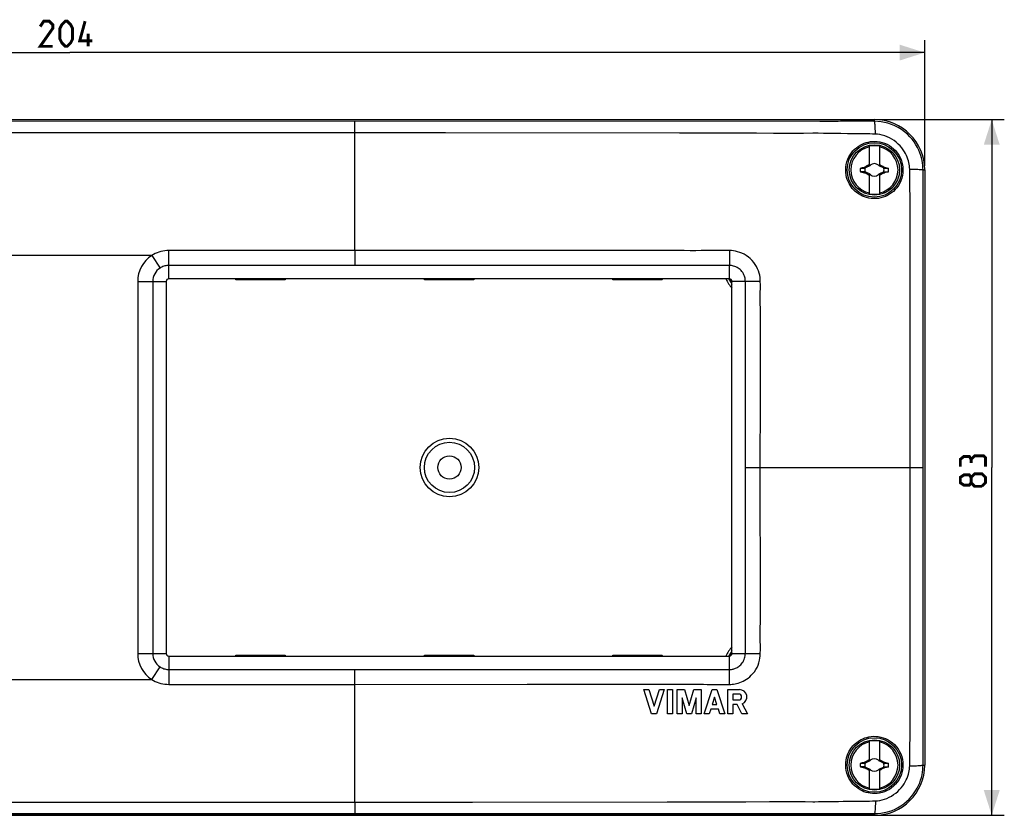
# Model space of a CAD drawing. Units: millimetres. Extents: x -176 to 112, y -42 to 53.
# Drawn here: x -6 to 112, y -42 to 53 of the extents above; entities that cross this region are included whole.
import ezdxf

# ---------------------------------------------------------------- set-up
doc = ezdxf.new("R2010")
doc.units = ezdxf.units.MM
doc.header["$LTSCALE"] = 16.335
doc.layers.get('0').update_dxf_attribs({"linetype": 'CONTINUOUS'})
for name, color, linetype in [('ASSI', 7, 'CONTINUOUS'), ('DRAFT', 7, 'CONTINUOUS'), ('RACCORDO', 7, 'CONTINUOUS'), ('SKEL', 7, 'CONTINUOUS'), ('TRASH', 7, 'CONTINUOUS')]:
    doc.layers.add(name, color=color, linetype=linetype)
doc.styles.get("Standard").update_dxf_attribs({"font": 'txt', "width": 0.8})
doc.dimstyles.new('DIMSTYLE_1', dxfattribs={"dimtxt": 3, "dimasz": 3, "dimexe": 1.5, "dimexo": 0.5, "dimgap": 0.75, "dimtad": 1, "dimtxsty": 'STANDARD', "dimblk": '_FILLED', "dimblk1": '_FILLED', "dimblk2": '_FILLED', "dimcen": 0.09, "dimazin": 2, "dimtfac": 1, "dimtofl": 0, "dimtmove": 0, "dimatfit": 3, "dimldrblk": '_FILLED', "dimfxl": 1, "dimtolj": 1, "dimarcsym": 0})

# ---------------------------------------------------------------- blocks, each defined once
blk = doc.blocks.new('_FILLED')
at = {"color": 0, "linetype": 'BYBLOCK'}
blk.add_solid([(0, 0), (-1, 0.317), (-1, -0.317)], dxfattribs=at)
blk = doc.blocks.new('*D1')
at = {"color": 7, "linetype": 'CONTINUOUS'}
for p, q in [((-102, 36), (-102, 51)), ((102, 36), (102, 51)), ((-102, 49.5), (0, 49.5)), ((102, 49.5), (0, 49.5))]:
    blk.add_line(p, q, dxfattribs=at)
at = {"color": 7, "linetype": 'CONTINUOUS', "xscale": 3, "yscale": 3, "zscale": 3, "rotation": 180}
blk.add_blockref('_FILLED', (-102, 49.5), dxfattribs=at)
at = {"color": 7, "linetype": 'CONTINUOUS', "xscale": 3, "yscale": 3, "zscale": 3}
blk.add_blockref('_FILLED', (102, 49.5), dxfattribs=at)
blk = doc.blocks.new('*D2')
at = {"color": 7, "linetype": 'CONTINUOUS'}
for p, q in [((96.5, 41.5), (111.5, 41.5)), ((110, 41.5), (110, 0)), ((110, -41.5), (110, 0)), ((96.5, -41.5), (111.5, -41.5))]:
    blk.add_line(p, q, dxfattribs=at)
at = {"color": 7, "linetype": 'CONTINUOUS', "xscale": 3, "yscale": 3, "zscale": 3}
for p, rotation in [((110, 41.5), 90), ((110, -41.5), 270)]:
    blk.add_blockref('_FILLED', p, dxfattribs=dict(at, rotation=rotation))

msp = doc.modelspace()

# ---------------------------------------------------------------- linework, layer by layer
at = {"color": 7, "linetype": 'CONTINUOUS'}
for p, q in [((95.4, 35.954), (95.4, 38.332)), ((96.6, 38.332), (96.6, 35.954)), ((94.328, 35.728), (94.595, 35.786)), ((94.328, 35.728), (94.855, 35.728)), ((94.855, 35.272), (94.328, 35.272)), ((94.328, 35.272), (94.488, 35.237)), ((94.595, 35.786), (94.81, 35.832)), ((94.81, 35.832), (94.828, 35.845)), ((94.855, 35.728), (94.81, 35.832)), ((94.828, 35.845), (94.976, 35.923)), ((94.878, 35.739), (94.828, 35.845)), ((94.828, 35.155), (94.878, 35.261)), ((94.84, 35.237), (94.855, 35.272)), ((94.878, 35.739), (95.4, 35.982)), ((95.4, 35.018), (94.878, 35.261)), ((94.976, 35.923), (95.074, 35.975)), ((95.074, 35.975), (95.148, 36.013)), ((95.373, 36.127), (95.4, 36.182)), ((95.4, 36.1), (95.373, 36.127)), ((95.438, 36), (95.48, 36.02)), ((95.48, 36.02), (95.438, 36)), ((95.48, 36.02), (95.5, 36.062)), ((95.5, 36.062), (95.48, 36.02)), ((95.48, 36.02), (95.48, 36.02)), ((96.52, 36.02), (96.5, 36.062)), ((96.5, 36.062), (96.52, 36.02)), ((96.52, 36.02), (96.52, 36.02)), ((96.52, 36.02), (96.562, 36)), ((96.562, 36), (96.52, 36.02)), ((96.6, 36.182), (96.627, 36.127)), ((96.6, 36.1), (96.627, 36.127)), ((96.6, 35.982), (97.122, 35.739)), ((97.122, 35.261), (96.6, 35.018)), ((96.719, 36.081), (96.801, 36.04)), ((96.801, 36.04), (96.877, 36)), ((96.877, 36), (97, 35.936)), ((97.172, 35.845), (97.122, 35.739)), ((97.122, 35.261), (97.172, 35.155)), ((97.16, 35.763), (97.145, 35.728)), ((97.145, 35.728), (97.672, 35.728)), ((97.145, 35.272), (97.672, 35.272)), ((97.145, 35.272), (97.19, 35.168)), ((97.175, 35.798), (97.16, 35.763)), ((97.172, 35.845), (97.19, 35.832)), ((97.19, 35.832), (97.175, 35.798)), ((97.19, 35.832), (97.512, 35.763)), ((97.672, 35.272), (97.405, 35.214)), ((97.512, 35.763), (97.672, 35.728)), ((94.488, 35.237), (94.81, 35.168)), ((94.81, 35.168), (94.825, 35.202)), ((94.81, 35.168), (94.828, 35.155)), ((94.825, 35.202), (94.84, 35.237)), ((95.123, 35), (95, 35.064)), ((95.226, 34.947), (95.123, 35)), ((95.253, 34.933), (95.226, 34.947)), ((95.373, 34.873), (95.4, 34.9)), ((95.4, 34.818), (95.373, 34.873)), ((95.4, 32.668), (95.4, 35.046)), ((95.48, 34.98), (95.438, 35)), ((95.438, 35), (95.48, 34.98)), ((95.48, 34.98), (95.48, 34.98)), ((95.48, 34.98), (95.5, 34.938)), ((95.5, 34.938), (95.48, 34.98)), ((96.52, 34.98), (96.5, 34.938)), ((96.5, 34.938), (96.52, 34.98)), ((96.52, 34.98), (96.562, 35)), ((96.562, 35), (96.52, 34.98)), ((96.52, 34.98), (96.52, 34.98)), ((96.6, 35.046), (96.6, 32.668)), ((96.6, 34.9), (96.627, 34.873)), ((96.627, 34.873), (96.6, 34.818)), ((96.926, 35.025), (96.852, 34.987)), ((97.024, 35.077), (96.926, 35.025)), ((97.172, 35.155), (97.024, 35.077)), ((97.172, 35.155), (97.19, 35.168)), ((97.405, 35.214), (97.19, 35.168)), ((78.7, 22.5), (11.8, 22.5)), ((11.5, 22.2), (11.5, -22.2)), ((79, -22.2), (79, 22.2)), ((11.8, -22.5), (78.7, -22.5)), ((68.49, -26.5), (69.07, -26.5)), ((69.421, -29.4), (68.49, -26.5)), ((69.07, -26.5), (69.711, -28.497)), ((69.711, -28.497), (70.352, -26.5)), ((70.932, -26.5), (70.001, -29.4)), ((70.352, -26.5), (70.932, -26.5)), ((71.319, -26.5), (71.899, -26.5)), ((71.319, -29.4), (71.319, -26.5)), ((71.899, -26.5), (71.899, -29.4)), ((72.479, -26.5), (73.356, -26.5)), ((72.479, -29.4), (72.479, -26.5)), ((73.356, -26.5), (73.897, -28.389)), ((73.897, -28.389), (74.439, -26.5)), ((74.439, -26.5), (75.316, -26.5)), ((75.316, -26.5), (75.316, -29.4)), ((75.703, -29.4), (76.634, -26.5)), ((76.634, -26.5), (77.214, -26.5)), ((77.214, -26.5), (78.145, -29.4)), ((78.531, -26.5), (79.89, -26.5)), ((78.531, -29.4), (78.531, -26.5)), ((73.607, -29.4), (73.059, -27.488)), ((73.059, -27.488), (73.059, -29.4)), ((74.736, -27.488), (74.187, -29.4)), ((74.736, -29.4), (74.736, -27.488)), ((76.924, -27.403), (76.643, -28.279)), ((77.205, -28.279), (76.924, -27.403)), ((79.809, -27.036), (79.104, -27.036)), ((79.104, -27.036), (79.104, -27.742)), ((79.104, -27.742), (79.809, -27.742)), ((76.466, -28.83), (76.283, -29.4)), ((77.382, -28.83), (76.466, -28.83)), ((76.643, -28.279), (77.205, -28.279)), ((77.565, -29.4), (77.382, -28.83)), ((79.618, -28.279), (79.112, -28.279)), ((79.112, -28.279), (79.112, -29.4)), ((80.199, -29.4), (79.618, -28.279)), ((80.235, -28.209), (80.852, -29.4)), ((70.001, -29.4), (69.421, -29.4)), ((71.899, -29.4), (71.319, -29.4)), ((73.059, -29.4), (72.479, -29.4)), ((74.187, -29.4), (73.607, -29.4)), ((75.316, -29.4), (74.736, -29.4)), ((76.283, -29.4), (75.703, -29.4)), ((78.145, -29.4), (77.565, -29.4)), ((79.112, -29.4), (78.531, -29.4)), ((80.852, -29.4), (80.199, -29.4)), ((95.4, -35.046), (95.4, -32.668)), ((96.6, -32.668), (96.6, -35.046)), ((94.328, -35.272), (94.595, -35.214)), ((94.595, -35.214), (94.81, -35.168)), ((94.81, -35.168), (94.828, -35.155)), ((94.855, -35.272), (94.81, -35.168)), ((94.828, -35.155), (94.976, -35.077)), ((94.878, -35.261), (94.828, -35.155)), ((94.878, -35.261), (95.4, -35.018)), ((94.976, -35.077), (95.074, -35.025)), ((95.074, -35.025), (95.148, -34.987)), ((95.373, -34.873), (95.4, -34.818)), ((95.4, -34.9), (95.373, -34.873)), ((95.48, -34.98), (95.438, -35)), ((95.438, -35), (95.48, -34.98)), ((95.48, -34.98), (95.5, -34.938)), ((95.5, -34.938), (95.48, -34.98)), ((95.48, -34.98), (95.48, -34.98)), ((96.52, -34.98), (96.5, -34.938)), ((96.5, -34.938), (96.52, -34.98)), ((96.52, -34.98), (96.562, -35)), ((96.562, -35), (96.52, -34.98)), ((96.52, -34.98), (96.52, -34.98)), ((96.6, -34.818), (96.627, -34.873)), ((96.6, -34.9), (96.627, -34.873)), ((96.6, -35.018), (97.122, -35.261)), ((96.719, -34.919), (96.801, -34.96)), ((96.801, -34.96), (96.877, -35)), ((96.877, -35), (97, -35.064)), ((97.172, -35.155), (97.122, -35.261)), ((97.16, -35.237), (97.145, -35.272)), ((97.175, -35.202), (97.16, -35.237)), ((97.172, -35.155), (97.19, -35.168)), ((97.19, -35.168), (97.175, -35.202)), ((97.19, -35.168), (97.512, -35.237)), ((97.512, -35.237), (97.672, -35.272)), ((94.328, -35.272), (94.855, -35.272)), ((94.42, -35.728), (94.328, -35.728)), ((94.328, -35.728), (94.488, -35.763)), ((94.855, -35.728), (94.42, -35.728)), ((94.488, -35.763), (94.81, -35.832)), ((94.81, -35.832), (94.825, -35.798)), ((94.81, -35.832), (94.828, -35.845)), ((94.825, -35.798), (94.84, -35.763)), ((94.828, -35.845), (94.878, -35.739)), ((94.84, -35.763), (94.855, -35.728)), ((95.4, -35.982), (94.878, -35.739)), ((95.123, -36), (95, -35.936)), ((95.199, -36.04), (95.123, -36)), ((95.281, -36.081), (95.199, -36.04)), ((95.373, -36.127), (95.4, -36.1)), ((95.4, -36.182), (95.373, -36.127)), ((95.4, -38.332), (95.4, -35.954)), ((95.48, -36.02), (95.438, -36)), ((95.438, -36), (95.48, -36.02)), ((95.48, -36.02), (95.5, -36.062)), ((95.5, -36.062), (95.48, -36.02)), ((95.48, -36.02), (95.48, -36.02)), ((96.52, -36.02), (96.5, -36.062)), ((96.5, -36.062), (96.52, -36.02)), ((96.562, -36), (96.52, -36.02)), ((96.52, -36.02), (96.562, -36)), ((96.52, -36.02), (96.52, -36.02)), ((97.122, -35.739), (96.6, -35.982)), ((96.6, -35.954), (96.6, -38.332)), ((96.6, -36.1), (96.627, -36.127)), ((96.627, -36.127), (96.6, -36.182)), ((96.926, -35.975), (96.852, -36.013)), ((97.024, -35.923), (96.926, -35.975)), ((97.172, -35.845), (97.024, -35.923)), ((97.122, -35.739), (97.172, -35.845)), ((97.145, -35.272), (97.672, -35.272)), ((97.145, -35.728), (97.491, -35.728)), ((97.145, -35.728), (97.19, -35.832)), ((97.172, -35.845), (97.19, -35.832)), ((97.405, -35.786), (97.19, -35.832)), ((97.672, -35.728), (97.405, -35.786)), ((97.491, -35.728), (97.672, -35.728))]:
    msp.add_line(p, q, dxfattribs=at)
at = {"color": 7, "linetype": 'CONTINUOUS', "const_width": 0.35}
for points in [[(-2.036, 50.25), (-3.536, 50.25), (-2.036, 52.393), (-2.036, 52.821), (-2.464, 53.25), (-3.107, 53.25), (-3.536, 52.607)], [(-1.179, 51.107), (-1.179, 52.393), (-0.964, 52.821), (-0.536, 53.25), (-0.321, 53.25), (0.107, 52.821), (0.321, 52.393), (0.321, 51.107), (0.107, 50.679), (-0.321, 50.25), (-0.536, 50.25), (-0.964, 50.679), (-1.179, 51.107)], [(2.679, 50.893), (1.179, 50.893), (1.821, 53.25)], [(2.179, 50.25), (2.179, 51.75)], [(107.536, 0.964), (107.321, 1.321), (106.679, 1.321), (106.25, 0.964), (106.25, 0.107)], [(109.25, 0.107), (109.25, 1.179), (109.036, 1.393), (107.964, 1.393), (107.536, 0.964), (107.536, 0.536)], [(107.536, -1.821), (107.321, -2.107), (106.679, -2.107), (106.25, -1.821), (106.25, -1.179), (106.679, -0.893), (107.321, -0.893), (107.536, -1.179), (107.964, -0.75), (108.821, -0.75), (109.25, -1.179), (109.25, -1.821), (108.821, -2.25)], [(108.821, -2.25), (107.964, -2.25), (107.536, -1.821), (107.536, -1.179)]]:
    msp.add_lwpolyline(points, dxfattribs=at)
at = {"color": 7, "linetype": 'CONTINUOUS'}
for points in [[(95.148, 36.013), (95.225, 36.053), (95.252, 36.067), (95.31, 36.096)], [(95.31, 36.096), (95.341, 36.112), (95.373, 36.127)], [(96.627, 36.127), (96.659, 36.112), (96.69, 36.096), (96.719, 36.081)], [(97, 35.936), (97.098, 35.884), (97.123, 35.871), (97.172, 35.845)], [(95, 35.064), (94.902, 35.116), (94.828, 35.155)], [(95.373, 34.873), (95.341, 34.888), (95.31, 34.904), (95.253, 34.933)], [(96.69, 34.904), (96.659, 34.888), (96.627, 34.873)], [(96.852, 34.987), (96.775, 34.947), (96.748, 34.933), (96.69, 34.904)], [(95.148, -34.987), (95.225, -34.947), (95.252, -34.933), (95.31, -34.904)], [(95.31, -34.904), (95.341, -34.888), (95.373, -34.873)], [(96.627, -34.873), (96.659, -34.888), (96.69, -34.904), (96.719, -34.919)], [(97, -35.064), (97.098, -35.116), (97.123, -35.129), (97.172, -35.155)], [(95, -35.936), (94.902, -35.884), (94.877, -35.871), (94.828, -35.845)], [(95.373, -36.127), (95.341, -36.112), (95.31, -36.096), (95.281, -36.081)], [(96.69, -36.096), (96.659, -36.112), (96.627, -36.127)], [(96.852, -36.013), (96.775, -36.053), (96.748, -36.067), (96.69, -36.096)]]:
    msp.add_lwpolyline(points, dxfattribs=at)
for centre in [(96, 35.5), (96, -35.5)]:
    msp.add_circle(centre, 3, dxfattribs=at)
for centre, radius, start, end in [((96, 35.5), 2.816, 102.30442, 257.69558), ((96, 35.5), 2.895, 78.03859, 101.96141), ((96, 35.5), 2.816, 282.30442, 77.69558), ((96, 35.5), 1.687, 172.2301, 187.76324), ((96, 35.5), 0.752, 138.35099, 142.89812), ((96, 35.5), 0.752, 48.35093, 131.64903), ((96, 35.5), 0.752, 37.10188, 41.64907), ((96, 35.5), 1.687, 352.2301, 7.76324), ((96, 35.5), 0.752, 217.10188, 221.64907), ((96, 35.5), 0.752, 228.35093, 311.64903), ((96, 35.5), 0.752, 318.35099, 322.89812), ((96, 35.5), 2.895, 258.03859, 281.96141), ((11.8, 22.2), 0.3, 90, 180), ((78.7, 22.2), 0.3, 0, 90), ((11.8, -22.2), 0.3, 180, 270), ((78.7, -22.2), 0.3, 270, 360), ((79.89, -27.389), 0.889, 292.84287, 90), ((79.809, -27.389), 0.353, 270, 90), ((96, -35.5), 2.816, 102.30442, 257.69558), ((96, -35.5), 2.895, 78.03859, 101.96141), ((96, -35.5), 2.816, 282.30442, 77.69558), ((96, -35.5), 0.752, 138.35099, 142.89812), ((96, -35.5), 0.752, 48.35093, 131.64903), ((96, -35.5), 0.752, 37.10188, 41.64907), ((96, -35.5), 1.687, 172.2301, 187.76324), ((96, -35.5), 0.752, 217.10188, 221.64907), ((96, -35.5), 0.752, 228.35093, 311.64903), ((96, -35.5), 0.752, 318.35099, 322.89812), ((96, -35.5), 1.687, 352.2301, 7.76324), ((96, -35.5), 2.895, 258.03859, 281.96141)]:
    msp.add_arc(centre, radius, start, end, dxfattribs=at)
at = {"layer": 'ASSI', "color": 7, "linetype": 'CONTINUOUS'}
msp.add_circle((45.3, 0), 1.386, dxfattribs=at)
at = {"layer": 'DRAFT', "color": 7, "linetype": 'CONTINUOUS'}
for p, q in [((-96, 41.5), (96, 41.5)), ((102, 35.5), (102, -35.5)), ((96, -41.5), (-96, -41.5))]:
    msp.add_line(p, q, dxfattribs=at)
for points in [[(92.572, 35.5), (92.59, 35.84), (92.639, 36.167), (92.718, 36.481), (92.823, 36.777), (92.951, 37.055), (93.099, 37.314), (93.264, 37.553), (93.444, 37.771), (93.638, 37.971), (93.845, 38.153), (94.064, 38.315), (94.291, 38.458), (94.522, 38.579), (94.759, 38.681), (95.004, 38.765), (95.257, 38.831), (95.515, 38.878), (95.783, 38.906), (96.06, 38.912), (96.342, 38.895), (96.631, 38.853), (96.926, 38.783), (97.222, 38.685), (97.509, 38.559), (97.785, 38.406), (98.047, 38.228), (98.292, 38.026), (98.516, 37.802), (98.719, 37.559), (98.899, 37.298), (99.053, 37.021), (99.18, 36.733), (99.281, 36.434), (99.353, 36.127), (99.397, 35.815), (99.412, 35.5)], [(99.412, 35.5), (99.395, 35.165), (99.347, 34.836), (99.268, 34.515), (99.158, 34.203), (99.02, 33.906), (98.858, 33.63), (98.677, 33.378), (98.48, 33.149), (98.268, 32.943), (98.045, 32.76), (97.813, 32.601), (97.569, 32.46), (97.311, 32.34), (97.044, 32.241), (96.768, 32.164), (96.483, 32.11), (96.193, 32.08), (95.904, 32.075), (95.617, 32.094), (95.336, 32.137), (95.069, 32.2), (94.824, 32.279), (94.595, 32.371), (94.381, 32.476), (94.184, 32.59), (94.002, 32.711), (93.829, 32.844), (93.665, 32.986), (93.512, 33.138), (93.365, 33.302), (93.226, 33.481), (93.096, 33.673), (92.975, 33.882), (92.864, 34.109), (92.767, 34.352), (92.686, 34.615), (92.624, 34.894), (92.585, 35.19), (92.572, 35.5)], [(92.572, -35.5), (92.584, -35.201), (92.621, -34.915), (92.679, -34.644), (92.754, -34.389), (92.845, -34.151), (92.949, -33.931), (93.061, -33.73), (93.18, -33.545), (93.307, -33.374), (93.441, -33.215), (93.579, -33.068), (93.727, -32.93), (93.884, -32.799), (94.049, -32.678), (94.227, -32.563), (94.418, -32.457), (94.621, -32.36), (94.84, -32.273), (95.078, -32.198), (95.331, -32.138), (95.597, -32.097), (95.875, -32.076), (96.163, -32.078), (96.456, -32.106), (96.753, -32.16), (97.05, -32.242), (97.342, -32.353), (97.625, -32.49), (97.898, -32.656), (98.158, -32.849), (98.401, -33.068), (98.624, -33.313), (98.825, -33.581), (99.001, -33.871), (99.148, -34.18), (99.264, -34.501), (99.346, -34.83), (99.395, -35.164), (99.412, -35.5)], [(99.412, -35.5), (99.397, -35.815), (99.353, -36.127), (99.281, -36.434), (99.18, -36.733), (99.052, -37.022), (98.898, -37.298), (98.719, -37.559), (98.516, -37.803), (98.291, -38.026), (98.046, -38.229), (97.784, -38.407), (97.508, -38.559), (97.22, -38.685), (96.924, -38.784), (96.628, -38.853), (96.34, -38.895), (96.057, -38.912), (95.781, -38.905), (95.513, -38.878), (95.255, -38.831), (95.002, -38.765), (94.757, -38.68), (94.521, -38.578), (94.289, -38.457), (94.062, -38.314), (93.844, -38.152), (93.637, -37.97), (93.443, -37.77), (93.263, -37.552), (93.098, -37.313), (92.95, -37.054), (92.823, -36.776), (92.718, -36.48), (92.639, -36.167), (92.59, -35.839), (92.572, -35.5)]]:
    msp.add_lwpolyline(points, dxfattribs=at)
for centre in [(96, 35.5), (96, -35.5)]:
    msp.add_circle(centre, 3.25, dxfattribs=at)
for centre, radius, start, end in [((96, 35.5), 6, 0, 90), ((85.5, 26.5), 7.913, 210.37236, 214.74076), ((85.5, -26.5), 7.913, 145.25924, 149.62764), ((96, -35.5), 6, 270, 360)]:
    msp.add_arc(centre, radius, start, end, dxfattribs=at)
at = {"layer": 'RACCORDO', "color": 250, "linetype": 'CONTINUOUS'}
for p, q in [((89.482, 41.298), (-33.999, 41.299)), ((34.001, 39.934), (34.001, 41.299)), ((93.936, 41.3), (92.957, 41.299)), ((96, 41.301), (96, 41.5)), ((34.001, 39.934), (-34.001, 39.934)), ((34.007, 38.875), (34.005, 39.934)), ((36.701, 39.928), (34.005, 39.934)), ((34.009, 36.692), (34.007, 38.875)), ((38.59, 39.925), (36.701, 39.928)), ((39.975, 39.923), (38.59, 39.925)), ((41.479, 39.921), (39.975, 39.923)), ((44.823, 39.917), (41.479, 39.921)), ((72.742, 39.889), (44.823, 39.917)), ((74.825, 39.887), (72.742, 39.889)), ((78.481, 39.882), (74.825, 39.887)), ((81.948, 39.874), (78.481, 39.882)), ((83.963, 39.866), (81.948, 39.874)), ((84.667, 39.864), (83.963, 39.866)), ((85.932, 39.862), (84.667, 39.864)), ((86.781, 39.863), (85.932, 39.862)), ((87.545, 39.866), (86.781, 39.863)), ((88.649, 39.873), (87.545, 39.866)), ((91.997, 39.832), (90.927, 39.846)), ((92.771, 39.826), (91.997, 39.832)), ((94.009, 39.819), (92.771, 39.826)), ((34.007, 34.427), (34.009, 36.692)), ((101.8, 32.393), (101.802, 35.5)), ((101.802, 35.5), (102, 35.5)), ((33.997, 29.652), (34.007, 34.427)), ((100.231, 33.667), (100.224, 34.237)), ((100.238, 33.281), (100.231, 33.667)), ((100.243, 33.045), (100.238, 33.281)), ((100.255, 32.619), (100.243, 33.045)), ((100.263, 32.115), (100.262, 32.318)), ((100.264, 31.899), (100.263, 32.115)), ((100.263, 30.857), (100.264, 31.899)), ((101.799, 21.816), (101.8, 32.393)), ((100.263, 30.385), (100.263, 30.857)), ((33.99, 25.877), (33.997, 29.652)), ((100.264, 29.513), (100.263, 30.385)), ((11.8, 22.5), (11.8, 25.877)), ((36.035, 25.876), (11.8, 25.877)), ((33.99, 25.877), (33.99, 24.103)), ((61.262, 25.873), (36.035, 25.876)), ((64.527, 25.872), (61.262, 25.873)), ((66.855, 25.873), (64.527, 25.872)), ((70.829, 25.872), (69.916, 25.874)), ((71.267, 25.872), (70.829, 25.872)), ((73.286, 25.868), (71.267, 25.872)), ((77.21, 25.883), (76.191, 25.878)), ((78.694, 25.881), (78.505, 25.881)), ((78.694, 25.881), (78.7, 24.103)), ((9.774, 25.304), (-9.774, 25.304)), ((9.774, 25.304), (10.761, 23.792)), ((78.7, 24.103), (11.8, 24.103)), ((78.7, 22.5), (78.7, 24.103)), ((8.094, 22.2), (8.094, -22.2)), ((8.094, 22.2), (11.5, 22.2)), ((9.898, 22.2), (9.898, -22.2)), ((82.388, 22.199), (79, 22.2)), ((80.602, -22.2), (80.602, 22.2)), ((101.799, -32.045), (101.799, 21.816)), ((82.388, -1.788), (82.391, 9.888)), ((95.731, 0), (100.295, 0)), ((100.295, 0), (101.799, 0)), ((82.39, -14.677), (82.388, -1.788)), ((82.392, -16.026), (82.39, -14.677)), ((8.094, -22.2), (11.5, -22.2)), ((79, -22.2), (82.387, -22.199)), ((11.8, -22.5), (11.8, -25.877)), ((9.774, -25.304), (10.761, -23.792)), ((11.8, -24.103), (78.7, -24.103)), ((33.99, -25.455), (33.99, -24.103)), ((-9.774, -25.304), (9.774, -25.304)), ((33.992, -27.152), (33.99, -25.455)), ((11.8, -25.877), (33.99, -25.877)), ((33.99, -25.877), (54.557, -25.873)), ((54.557, -25.873), (56.276, -25.873)), ((56.276, -25.873), (57.162, -25.873)), ((57.162, -25.873), (58.88, -25.873)), ((58.88, -25.873), (65.775, -25.872)), ((65.775, -25.872), (70.126, -25.873)), ((70.126, -25.873), (71.313, -25.872)), ((71.313, -25.872), (73.064, -25.868)), ((73.064, -25.868), (74.286, -25.866)), ((74.286, -25.866), (75.098, -25.868)), ((75.098, -25.868), (75.592, -25.873)), ((77.081, -25.882), (78.113, -25.883)), ((78.113, -25.883), (78.557, -25.882)), ((78.557, -25.882), (78.694, -25.882)), ((34.007, -34.424), (33.992, -27.152)), ((100.264, -32.063), (100.263, -29.614)), ((101.802, -35.5), (101.799, -32.045)), ((100.218, -34.865), (100.233, -33.575)), ((100.233, -33.575), (100.239, -33.224)), ((34.009, -36.69), (34.007, -34.424)), ((100.216, -35.22), (100.218, -34.865)), ((101.802, -35.5), (102, -35.5)), ((-34.001, -39.934), (34.001, -39.934)), ((34.001, -39.934), (34, -40.783)), ((39.148, -39.924), (40.492, -39.922)), ((40.492, -39.922), (48.047, -39.914)), ((48.047, -39.914), (71.278, -39.891)), ((71.278, -39.891), (76.541, -39.885)), ((76.541, -39.885), (79.593, -39.88)), ((79.593, -39.88), (80.673, -39.878)), ((80.673, -39.878), (83.5, -39.867)), ((83.5, -39.867), (85.033, -39.863)), ((85.033, -39.863), (86.033, -39.863)), ((86.033, -39.863), (86.928, -39.864)), ((86.928, -39.864), (87.72, -39.867)), ((87.72, -39.867), (88.656, -39.874)), ((89.327, -39.871), (89.558, -39.868)), ((89.558, -39.868), (91.131, -39.843)), ((91.131, -39.843), (91.71, -39.835)), ((91.71, -39.835), (92.279, -39.83)), ((-40.091, -41.299), (33.999, -41.299)), ((33.999, -41.299), (82.63, -41.298)), ((82.63, -41.298), (89.788, -41.298)), ((94.094, -41.3), (94.672, -41.3)), ((96, -41.301), (96, -41.5))]:
    msp.add_line(p, q, dxfattribs=at)
at = {"layer": 'RACCORDO', "color": 7, "linetype": 'CONTINUOUS'}
for p, q in [((19.804, 22.4), (19.802, 22.5)), ((25.696, 22.4), (19.804, 22.4)), ((25.698, 22.5), (25.696, 22.4)), ((42.304, 22.4), (42.302, 22.5)), ((48.196, 22.4), (42.304, 22.4)), ((48.198, 22.5), (48.196, 22.4)), ((64.804, 22.4), (64.802, 22.5)), ((70.696, 22.4), (64.804, 22.4)), ((70.698, 22.5), (70.696, 22.4)), ((19.802, -22.5), (19.804, -22.4)), ((19.804, -22.4), (25.696, -22.4)), ((25.696, -22.4), (25.698, -22.5)), ((42.302, -22.5), (42.304, -22.4)), ((42.304, -22.4), (48.196, -22.4)), ((48.196, -22.4), (48.198, -22.5)), ((64.802, -22.5), (64.804, -22.4)), ((64.804, -22.4), (70.696, -22.4)), ((70.696, -22.4), (70.698, -22.5))]:
    msp.add_line(p, q, dxfattribs=at)
at = {"layer": 'RACCORDO', "color": 250, "linetype": 'CONTINUOUS'}
for points in [[(90.392, 41.298), (89.698, 41.298), (89.482, 41.298)], [(91.421, 41.298), (90.898, 41.298), (90.641, 41.298), (90.392, 41.298)], [(92.957, 41.299), (91.948, 41.299), (91.686, 41.298), (91.421, 41.298)], [(95.037, 41.3), (94.464, 41.3), (94.194, 41.3), (93.936, 41.3)], [(96, 41.301), (95.344, 41.301), (95.037, 41.3)], [(101.802, 35.5), (101.795, 35.769), (101.776, 36.047), (101.742, 36.334), (101.691, 36.628), (101.623, 36.929), (101.536, 37.237), (101.428, 37.551), (101.297, 37.868), (101.142, 38.189), (100.959, 38.512), (100.749, 38.834), (100.509, 39.152), (100.236, 39.465), (99.932, 39.767), (99.6, 40.051), (99.239, 40.314), (98.854, 40.552), (98.453, 40.758), (98.04, 40.932), (97.619, 41.072), (97.2, 41.177), (96.79, 41.248), (96.39, 41.289), (96, 41.301)], [(96.124, 39.772), (96.12, 39.982), (96.114, 40.184), (96.107, 40.375), (96.099, 40.553), (96.089, 40.716), (96.078, 40.863), (96.067, 40.99), (96.054, 41.097), (96.041, 41.183), (96.028, 41.246), (96.014, 41.286), (96, 41.301)], [(89.272, 39.872), (89.063, 39.874), (88.649, 39.873)], [(90.927, 39.846), (89.931, 39.863), (89.272, 39.872)], [(95.451, 39.795), (94.833, 39.809), (94.548, 39.816), (94.272, 39.819), (94.009, 39.819)], [(96.124, 39.772), (95.781, 39.785), (95.451, 39.795)], [(100.208, 35.602), (100.2, 35.782), (100.183, 35.972), (100.155, 36.168), (100.117, 36.369), (100.067, 36.573), (100.001, 36.787), (99.92, 37.007), (99.824, 37.228), (99.713, 37.45), (99.581, 37.678), (99.428, 37.91), (99.254, 38.139), (99.06, 38.365), (98.843, 38.587), (98.606, 38.797), (98.352, 38.993), (98.081, 39.172), (97.802, 39.328), (97.517, 39.461), (97.226, 39.572), (96.939, 39.657), (96.66, 39.716), (96.388, 39.754), (96.124, 39.772)], [(100.208, 35.602), (100.425, 35.599), (100.634, 35.595), (100.833, 35.589), (101.019, 35.582), (101.189, 35.574), (101.342, 35.566), (101.475, 35.556), (101.588, 35.546), (101.677, 35.535), (101.743, 35.523), (101.785, 35.512), (101.802, 35.5)], [(100.224, 34.237), (100.217, 35.047), (100.215, 35.228), (100.213, 35.414), (100.208, 35.602)], [(100.262, 32.318), (100.26, 32.418), (100.255, 32.619)], [(100.263, -29.614), (100.267, -28.465), (100.264, 29.513)], [(11.8, 25.877), (11.561, 25.869), (11.324, 25.848), (11.091, 25.812), (10.859, 25.761), (10.63, 25.696), (10.407, 25.617), (10.19, 25.526), (9.979, 25.422), (9.774, 25.304)], [(69.916, 25.874), (68.448, 25.873), (66.855, 25.873)], [(75.328, 25.871), (74.697, 25.865), (74.363, 25.865), (74.016, 25.867), (73.286, 25.868)], [(76.191, 25.878), (75.914, 25.875), (75.626, 25.872), (75.328, 25.871)], [(78.505, 25.881), (78.101, 25.883), (77.21, 25.883)], [(82.388, 22.199), (82.376, 22.433), (82.353, 22.677), (82.316, 22.928), (82.258, 23.186), (82.173, 23.447), (82.068, 23.708), (81.943, 23.968), (81.789, 24.224), (81.609, 24.467), (81.409, 24.696), (81.192, 24.914), (80.959, 25.11), (80.712, 25.283), (80.457, 25.435), (80.197, 25.563), (79.936, 25.666), (79.677, 25.748), (79.422, 25.808), (79.174, 25.849), (78.932, 25.873), (78.694, 25.881)], [(11.8, 24.103), (11.678, 24.099), (11.557, 24.087), (11.436, 24.067), (11.317, 24.04), (11.2, 24.005), (11.085, 23.963), (10.974, 23.913), (10.865, 23.856), (10.761, 23.792)], [(80.602, 22.2), (80.598, 22.321), (80.586, 22.446), (80.565, 22.575), (80.533, 22.708), (80.49, 22.843), (80.436, 22.978), (80.369, 23.112), (80.29, 23.244), (80.2, 23.371), (80.098, 23.491), (79.986, 23.603), (79.866, 23.704), (79.739, 23.794), (79.607, 23.873), (79.473, 23.939), (79.34, 23.992), (79.206, 24.034), (79.075, 24.066), (78.946, 24.087), (78.821, 24.099), (78.7, 24.103)], [(82.394, 17.423), (82.39, 18.507), (82.39, 19.024), (82.389, 19.524), (82.385, 20.008), (82.383, 20.476), (82.388, 20.931), (82.396, 21.373), (82.4, 21.797), (82.388, 22.199)], [(82.393, 16.263), (82.394, 16.854), (82.394, 17.423)], [(82.392, 13.675), (82.393, 14.36), (82.393, 16.263)], [(82.391, 9.888), (82.392, 10.67), (82.392, 13.675)], [(80.602, 0), (89.797, 0.002), (91.002, 0.002)], [(91.002, 0.002), (93.386, 0.001), (95.731, 0)], [(82.387, -22.199), (82.402, -21.733), (82.396, -21.24), (82.386, -20.726), (82.382, -20.196), (82.384, -19.649), (82.388, -19.087), (82.391, -18.509), (82.39, -17.914), (82.39, -17.302), (82.392, -16.673), (82.392, -16.026)], [(78.694, -25.882), (78.859, -25.878), (79.028, -25.865), (79.202, -25.845), (79.381, -25.815), (79.565, -25.776), (79.753, -25.726), (79.944, -25.663), (80.138, -25.588), (80.335, -25.498), (80.533, -25.393), (80.731, -25.272), (80.93, -25.132), (81.125, -24.973), (81.314, -24.795), (81.502, -24.596), (81.684, -24.371), (81.85, -24.122), (81.996, -23.86), (82.124, -23.585), (82.228, -23.297), (82.299, -23.01), (82.343, -22.732), (82.371, -22.461), (82.387, -22.199)], [(78.7, -24.103), (78.784, -24.101), (78.872, -24.095), (78.962, -24.085), (79.054, -24.07), (79.148, -24.049), (79.245, -24.023), (79.344, -23.991), (79.443, -23.952), (79.545, -23.905), (79.647, -23.851), (79.749, -23.788), (79.851, -23.715), (79.951, -23.633), (80.05, -23.541), (80.145, -23.438), (80.237, -23.321), (80.323, -23.192), (80.399, -23.056), (80.463, -22.914), (80.516, -22.765), (80.556, -22.617), (80.582, -22.474), (80.597, -22.335), (80.602, -22.2)], [(78.694, -25.882), (78.699, -24.276), (78.7, -22.5)], [(10.761, -23.792), (10.865, -23.856), (10.974, -23.913), (11.086, -23.963), (11.2, -24.005), (11.317, -24.04), (11.436, -24.067), (11.557, -24.087), (11.678, -24.099), (11.8, -24.103)], [(9.774, -25.304), (9.98, -25.422), (10.191, -25.527), (10.408, -25.618), (10.631, -25.696), (10.86, -25.761), (11.091, -25.812), (11.325, -25.848), (11.561, -25.869), (11.8, -25.877)], [(75.592, -25.873), (76.054, -25.876), (76.273, -25.878), (77.081, -25.882)], [(100.239, -33.224), (100.247, -32.909), (100.258, -32.53)], [(100.258, -32.53), (100.26, -32.438), (100.263, -32.254)], [(100.263, -32.254), (100.264, -32.16), (100.264, -32.063)], [(100.208, -35.603), (100.213, -35.409), (100.216, -35.22)], [(96, -41.301), (96.382, -41.289), (96.774, -41.25), (97.172, -41.182), (97.577, -41.084), (97.985, -40.952), (98.384, -40.79), (98.774, -40.597), (99.15, -40.373), (99.506, -40.123), (99.84, -39.85), (100.15, -39.555), (100.432, -39.246), (100.683, -38.926), (100.905, -38.599), (101.099, -38.27), (101.264, -37.942), (101.403, -37.616), (101.518, -37.294), (101.611, -36.977), (101.684, -36.667), (101.737, -36.363), (101.774, -36.066), (101.795, -35.778), (101.802, -35.5)], [(96.124, -39.772), (96.383, -39.755), (96.648, -39.719), (96.919, -39.662), (97.197, -39.583), (97.478, -39.479), (97.754, -39.354), (98.025, -39.207), (98.29, -39.036), (98.541, -38.849), (98.779, -38.646), (98.999, -38.43), (99.199, -38.206), (99.38, -37.975), (99.542, -37.739), (99.681, -37.508), (99.799, -37.281), (99.901, -37.053), (99.988, -36.826), (100.058, -36.606), (100.111, -36.395), (100.152, -36.188), (100.182, -35.985), (100.2, -35.789), (100.208, -35.603)], [(100.208, -35.603), (100.425, -35.599), (100.634, -35.595), (100.833, -35.589), (101.019, -35.582), (101.189, -35.575), (101.342, -35.566), (101.475, -35.556), (101.588, -35.546), (101.677, -35.535), (101.743, -35.523), (101.785, -35.512), (101.802, -35.5)], [(34.005, -39.934), (34.007, -38.874), (34.009, -36.69)], [(34.005, -39.934), (38.51, -39.925), (39.148, -39.924)], [(88.656, -39.874), (88.879, -39.874), (89.327, -39.871)], [(92.279, -39.83), (93.097, -39.825), (93.892, -39.82)], [(93.892, -39.82), (94.17, -39.82), (94.461, -39.817), (94.76, -39.81)], [(94.76, -39.81), (95.413, -39.797), (95.762, -39.787), (96.124, -39.772)], [(96.124, -39.772), (96.12, -39.982), (96.114, -40.184), (96.107, -40.375), (96.099, -40.553), (96.089, -40.716), (96.078, -40.863), (96.067, -40.99), (96.054, -41.097), (96.041, -41.183), (96.028, -41.246), (96.014, -41.286), (96, -41.301)], [(34, -40.783), (33.997, -41.194), (33.997, -41.25), (33.996, -41.285), (33.996, -41.299)], [(89.788, -41.298), (90.031, -41.298), (90.285, -41.298)], [(90.285, -41.298), (90.82, -41.298), (91.098, -41.298), (91.383, -41.298)], [(91.383, -41.298), (91.947, -41.299), (92.227, -41.299), (92.502, -41.299), (92.77, -41.299)], [(92.77, -41.299), (93.821, -41.3), (94.094, -41.3)], [(94.672, -41.3), (95.306, -41.301), (95.646, -41.301), (96, -41.301)]]:
    msp.add_lwpolyline(points, dxfattribs=at)
msp.add_circle((45.3, 0), 3.5, dxfattribs=at)
at = {"layer": 'RACCORDO', "color": 7, "linetype": 'CONTINUOUS'}
msp.add_circle((45.3, 0), 3, dxfattribs=at)
at = {"layer": 'RACCORDO', "color": 250, "linetype": 'CONTINUOUS'}
for centre, radius, start, end in [((11.8, 22.2), 3.706, 123.12773, 180), ((11.8, 22.2), 1.902, 123.12773, 180), ((85.5, 26.5), 8.275, 208.90213, 218.22197), ((85.5, 26.5), 7.976, 210.0957, 215.40369), ((11.8, -22.2), 3.706, 180, 236.87222), ((11.8, -22.2), 1.902, 180, 236.87222), ((85.5, -26.5), 8.275, 141.78732, 151.09928), ((85.5, -26.5), 7.976, 144.60675, 149.90244)]:
    msp.add_arc(centre, radius, start, end, dxfattribs=at)
at = {"layer": 'SKEL', "color": 7, "linetype": 'CONTINUOUS'}
for p, q in [((-96, 41.5), (96, 41.5)), ((102, 35.5), (102, -35.5)), ((-96, -41.5), (96, -41.5))]:
    msp.add_line(p, q, dxfattribs=at)
for centre, start, end in [((96, 35.5), 0.00002, 89.99998), ((96, -35.5), 270.00002, 359.99998)]:
    msp.add_arc(centre, 6, start, end, dxfattribs=at)
at = {"layer": 'TRASH', "color": 7, "linetype": 'CONTINUOUS'}
for p, q in [((94.855, 35.728), (94.878, 35.739)), ((94.878, 35.261), (94.855, 35.272)), ((97.122, 35.739), (97.145, 35.728)), ((97.122, 35.261), (97.145, 35.272)), ((94.855, -35.272), (94.878, -35.261)), ((94.878, -35.739), (94.855, -35.728)), ((97.122, -35.261), (97.145, -35.272)), ((97.122, -35.739), (97.145, -35.728))]:
    msp.add_line(p, q, dxfattribs=at)
for centre, start, end in [((96, 35.5), 167.98458, 192.01532), ((96, 35.5), 347.98458, 12.01532), ((96, -35.5), 167.98458, 192.01532), ((96, -35.5), 347.98458, 12.01532)]:
    msp.add_arc(centre, 1.147, start, end, dxfattribs=at)

# ---------------------------------------------------------------- dimensions: what is measured, and where the dimension line sits
at = {"color": 7, "linetype": 'CONTINUOUS'}
dim = msp.add_linear_dim(base=(102, 49.5), p1=(-102, 35.5), p2=(102, 35.5), dimstyle='DIMSTYLE_1', dxfattribs=at)
dim.commit()
dim.dimension.update_dxf_attribs({"geometry": '*D1', "text_midpoint": (-3.536, 49.5), "dimtype": 160})
dim = msp.add_linear_dim(base=(110, -41.5), p1=(96, 41.5), p2=(96, -41.5), angle=270, dimstyle='DIMSTYLE_1', dxfattribs=at)
dim.commit()
dim.dimension.update_dxf_attribs({"geometry": '*D2', "text_midpoint": (110, -2.25), "dimtype": 160})

doc.saveas('drawing.dxf')
